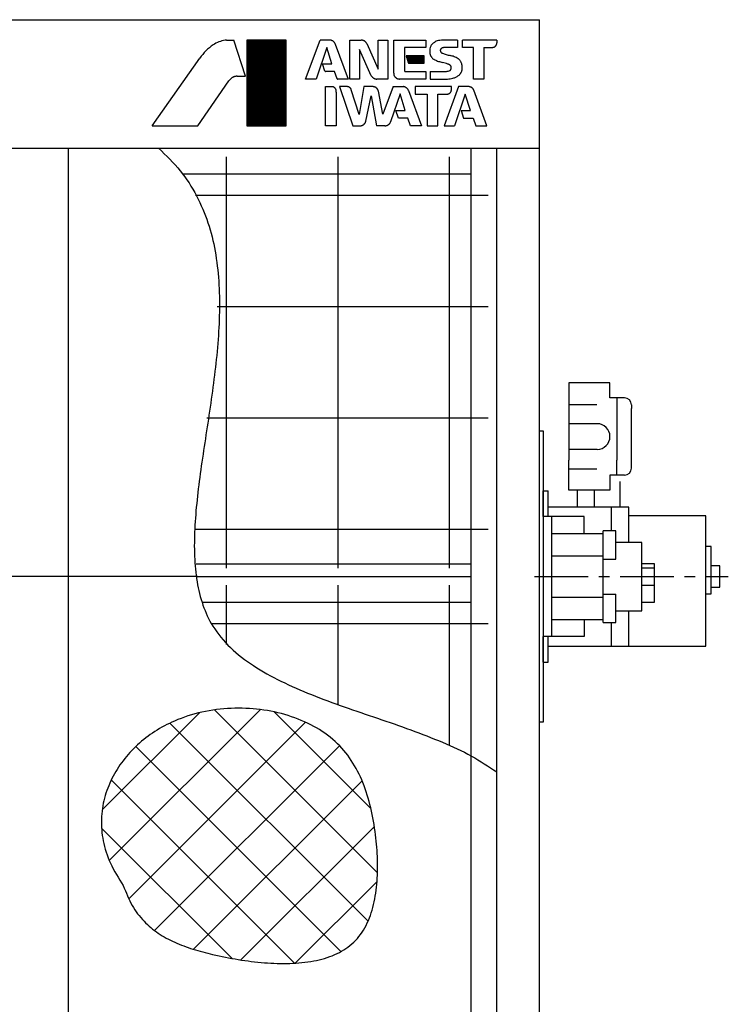
# Model space of a CAD drawing. Units: millimetres. Extents: x -18244 to -12986, y 215535 to 220355.
# Drawn here: x -16124 to -15297, y 216614 to 217764 of the extents above; entities that cross this region are included whole.
import ezdxf

# ---------------------------------------------------------------- set-up
doc = ezdxf.new("R2010")
doc.units = ezdxf.units.MM
doc.header["$LTSCALE"] = 50
doc.linetypes.add('DOT_CENTER', pattern=[2, 1.25, -0.25, 0.25, -0.25])
doc.layers.get('0').update_dxf_attribs({"lineweight": 9, "plot": 0})
doc.layers.add('1', color=7, linetype='Continuous')
pattern_1 = [(45, (-16478.18143, 242271.98246), (-0.2828427125, 0.2828427125), []), (135, (-16478.18143, 242271.98246), (-0.2828427125, -0.2828427125), [])]

msp = doc.modelspace()

# ---------------------------------------------------------------- hatches: boundary and pattern name
at = {"linetype": 'Continuous'}
h = msp.add_hatch(dxfattribs=at)
h.set_pattern_fill('USER', color=4, scale=0.4, angle=45, pattern_type=0)
h.set_pattern_definition(pattern_1)
edge = h.paths.add_edge_path()
edge.add_line((-15813, 217639.7), (-15813, 217739.7))
edge.add_line((-15858.9, 217639.7), (-15813, 217639.7))
edge.add_line((-15858.9, 217739.7), (-15858.9, 217639.7))
edge.add_line((-15813, 217739.7), (-15858.9, 217739.7))
h = msp.add_hatch(dxfattribs=at)
h.set_pattern_fill('USER', color=4, scale=0.4, angle=45, pattern_type=0)
h.set_pattern_definition(pattern_1)
edge = h.paths.add_edge_path()
edge.add_line((-15651.9, 217712.8), (-15651.9, 217721.5))
edge.add_line((-15670.4, 217712.8), (-15651.9, 217712.8))
edge.add_line((-15673.2, 217721.5), (-15670.4, 217712.8))
edge.add_line((-15651.9, 217721.5), (-15673.2, 217721.5))
at = {"layer": '1'}
h = msp.add_hatch(dxfattribs=at)
h.set_pattern_fill('ANSI37', color=3, scale=15)
h.set_pattern_definition([(45, (219255.423, -788363.47), (-33.6759605, 33.6759605), []), (135, (219255.423, -788363.47), (-33.6759605, -33.6759605), [])])
edge = h.paths.add_edge_path()
edge.add_spline(control_points=[(-16002.9, 216752.9), (-16008.3, 216761.4), (-16018.7, 216777.7), (-16027.2, 216804.4), (-16029.4, 216830.3), (-16025.7, 216855.1), (-16016.9, 216878.2), (-16003.7, 216899.2), (-15986.7, 216917.7), (-15966.4, 216933.3), (-15941.3, 216946.8), (-15911.3, 216956.3), (-15877.3, 216960.7), (-15843.3, 216959.3), (-15810.6, 216952.3), (-15780.7, 216940), (-15755.3, 216922.4), (-15736.1, 216899.5), (-15722.5, 216872.9), (-15713.6, 216843.4), (-15708.5, 216813.2), (-15706, 216783.2), (-15706.6, 216754.7), (-15710.9, 216727.7), (-15720, 216703.4), (-15735.2, 216683.7), (-15756.5, 216671), (-15781.4, 216664), (-15809.2, 216661.4), (-15838.7, 216662.4), (-15868.9, 216666.2), (-15896.6, 216671.8), (-15921.5, 216678.3), (-15942.9, 216686.1), (-15962.5, 216696.7), (-15979.6, 216711), (-15994, 216729.9), (-15999.8, 216744.9), (-16002.9, 216752.9)], knot_values=[0, 0, 0, 0, 30.321398, 57.675635, 83.177044, 107.769452, 132.145343, 156.729695, 181.722107, 207.166753, 233.026242, 266.857124, 301.099858, 335.256868, 368.704447, 400.893229, 431.583631, 460.411052, 489.7127, 520.357779, 552.581263, 581.664981, 610.459303, 637.88412, 663.397003, 687.482932, 710.985291, 736.57206, 764.525423, 794.325551, 825.039469, 855.520613, 879.269019, 901.985178, 923.89572, 945.669397, 968.495673, 993.968196, 993.968196, 993.968196, 993.968196], degree=3, periodic=0)

# ---------------------------------------------------------------- linework, layer by layer
at = {"layer": '1', "color": 7, "linetype": 'Continuous'}
for p, q in [((-18117.4, 217763.5), (-15517.4, 217763.5)), ((-15517.4, 217613.5), (-15517.4, 217763.5)), ((-18117.4, 217613.5), (-15517.4, 217613.5)), ((-18117.4, 217613.5), (-15517.4, 217613.5)), ((-16067.4, 217613.5), (-16067.4, 215865.2)), ((-15597.4, 215955.1), (-15597.4, 217613.5)), ((-15567.4, 215613.5), (-15567.4, 217613.5)), ((-15517.4, 215613.5), (-15517.4, 217613.5)), ((-15882.4, 217123.5), (-15882.4, 217603.5)), ((-15752.4, 217123.5), (-15752.4, 217603.5)), ((-15622.4, 217123.5), (-15622.4, 217603.5)), ((-15934.2, 217583.5), (-15597.4, 217583.5)), ((-15597.4, 216159.2), (-15597.4, 217583.5)), ((-15577.4, 217558.5), (-15918.9, 217558.5)), ((-15577.4, 217428.5), (-15893.6, 217428.5)), ((-15577.4, 217298.5), (-15905.4, 217298.5)), ((-15577.4, 217168.5), (-15918.9, 217168.5)), ((-15918.1, 217128.5), (-15597.4, 217128.5)), ((-15916.4, 217113.5), (-16537.4, 217113.5)), ((-15916.4, 217113.5), (-15597.4, 217113.5)), ((-15882.4, 217034.2), (-15882.4, 217103.5)), ((-15752.4, 216964.3), (-15752.4, 217103.5)), ((-15622.4, 216917.1), (-15622.4, 217103.5)), ((-15909.7, 217083.5), (-15597.4, 217083.5)), ((-15577.4, 217058.5), (-15899.3, 217058.5))]:
    msp.add_line(p, q, dxfattribs=at)
at = {"layer": '1', "color": 4, "linetype": 'Continuous'}
for p, q in [((-15882.7, 217739.7), (-15873.9, 217739.7)), ((-15860.4, 217697.5), (-15873.9, 217739.7)), ((-15858.9, 217739.7), (-15858.9, 217639.7)), ((-15813, 217739.7), (-15858.9, 217739.7)), ((-15813, 217639.7), (-15813, 217739.7)), ((-15790.3, 217694.3), (-15773.5, 217739.7)), ((-15762.4, 217739.7), (-15773.5, 217739.7)), ((-15738.8, 217739.7), (-15725.4, 217739.7)), ((-15738.8, 217694.3), (-15738.8, 217739.7)), ((-15705.6, 217739.7), (-15694.4, 217739.7)), ((-15705.6, 217705.9), (-15705.6, 217739.7)), ((-15694.4, 217739.7), (-15694.4, 217694.3)), ((-15687.6, 217739.7), (-15650.2, 217739.7)), ((-15687.6, 217701.1), (-15687.6, 217739.7)), ((-15650.2, 217739.7), (-15650.2, 217731.1)), ((-15613.3, 217739.7), (-15628.5, 217739.7)), ((-15613.3, 217739.7), (-15613.3, 217731)), ((-15567.4, 217739.7), (-15607.3, 217739.7)), ((-15607.3, 217731.2), (-15607.3, 217739.7)), ((-15567.4, 217739.7), (-15567.4, 217736.5)), ((-15765.7, 217731.2), (-15778.2, 217694.3)), ((-15759.7, 217711.9), (-15765.7, 217731.2)), ((-15756, 217735.5), (-15755.8, 217735.1)), ((-15755.8, 217735.1), (-15740.6, 217694.3)), ((-15727.5, 217728.8), (-15727.5, 217694.3)), ((-15713.7, 217698.2), (-15727.5, 217728.8)), ((-15719.1, 217735.6), (-15705.6, 217705.9)), ((-15675, 217731.1), (-15675, 217703.9)), ((-15650.2, 217731.1), (-15675, 217731.1)), ((-15613.3, 217731), (-15628.5, 217731)), ((-15594.7, 217731.2), (-15607.3, 217731.2)), ((-15594.7, 217694.3), (-15594.7, 217731.2)), ((-15582.3, 217731.1), (-15572.8, 217731.1)), ((-15582.3, 217731.1), (-15582.3, 217694.3)), ((-15969.4, 217639.7), (-15913.8, 217718.7)), ((-15673.2, 217721.5), (-15670.4, 217712.8)), ((-15651.9, 217721.5), (-15673.2, 217721.5)), ((-15651.9, 217712.8), (-15651.9, 217721.5)), ((-15770.6, 217711.9), (-15759.7, 217711.9)), ((-15767.9, 217703.6), (-15770.6, 217711.9)), ((-15756.6, 217703.2), (-15767.3, 217703.2)), ((-15753.6, 217694.5), (-15756.6, 217703.2)), ((-15674.3, 217703.2), (-15650.3, 217703.2)), ((-15670.4, 217712.8), (-15651.9, 217712.8)), ((-15650.3, 217703.2), (-15650.3, 217694.3)), ((-15645, 217703.2), (-15626.2, 217703.2)), ((-15645, 217703.2), (-15645, 217694.3)), ((-15916, 217639.7), (-15879.7, 217692.2)), ((-15870.2, 217697.5), (-15860.4, 217697.5)), ((-15778.2, 217694.3), (-15790.3, 217694.3)), ((-15740.6, 217694.3), (-15753.2, 217694.3)), ((-15727.5, 217694.3), (-15738.8, 217694.3)), ((-15694.4, 217694.3), (-15707.4, 217694.3)), ((-15650.3, 217694.3), (-15680.7, 217694.3)), ((-15645, 217694.3), (-15624.9, 217694.3)), ((-15582.3, 217694.3), (-15594.7, 217694.3)), ((-15767.2, 217685.4), (-15759.4, 217685.4)), ((-15767.2, 217639.7), (-15767.2, 217685.4)), ((-15750.7, 217685.4), (-15735.2, 217639.7)), ((-15741.9, 217685.4), (-15750.7, 217685.4)), ((-15728, 217653), (-15737.1, 217681.8)), ((-15722.3, 217685.4), (-15728, 217653)), ((-15711.6, 217685.4), (-15722.3, 217685.4)), ((-15700.2, 217653.1), (-15705.5, 217680.1)), ((-15688.3, 217685.4), (-15700.2, 217653.1)), ((-15688.3, 217685.4), (-15676.3, 217685.4)), ((-15670.4, 217681), (-15655.1, 217639.7)), ((-15662.7, 217685.4), (-15662.7, 217676.6)), ((-15620.3, 217685.4), (-15662.7, 217685.4)), ((-15611.9, 217685.4), (-15628.9, 217639.7)), ((-15620.3, 217682), (-15620.3, 217685.4)), ((-15600.1, 217685.4), (-15611.9, 217685.4)), ((-15578.8, 217639.7), (-15594.2, 217681.2)), ((-15754.6, 217679.1), (-15754.6, 217639.7)), ((-15720.1, 217645.3), (-15714, 217674.6)), ((-15714, 217674.6), (-15707.6, 217639.7)), ((-15680.2, 217677.1), (-15691.3, 217644.4)), ((-15674.2, 217657.6), (-15680.2, 217677.1)), ((-15662.7, 217676.6), (-15648.6, 217676.6)), ((-15648.6, 217676.6), (-15648.6, 217639.7)), ((-15636.2, 217676.6), (-15625.7, 217676.6)), ((-15636.2, 217639.7), (-15636.2, 217676.6)), ((-15604.1, 217676.6), (-15616.6, 217639.7)), ((-15598.1, 217657.6), (-15604.1, 217676.6)), ((-15685, 217657.6), (-15674.2, 217657.6)), ((-15682.1, 217648.7), (-15685, 217657.6)), ((-15609, 217657.6), (-15598.1, 217657.6)), ((-15609, 217657.6), (-15606.1, 217648.6)), ((-15671.1, 217648.7), (-15682.1, 217648.7)), ((-15668.1, 217639.7), (-15671.1, 217648.7)), ((-15606.1, 217648.6), (-15595, 217648.6)), ((-15595, 217648.6), (-15592, 217639.7)), ((-15969.4, 217639.7), (-15916, 217639.7)), ((-15858.9, 217639.7), (-15813, 217639.7)), ((-15754.6, 217639.7), (-15767.2, 217639.7)), ((-15735.2, 217639.7), (-15726.9, 217639.7)), ((-15697.9, 217639.7), (-15707.6, 217639.7)), ((-15655.1, 217639.7), (-15668.1, 217639.7)), ((-15648.6, 217639.7), (-15636.2, 217639.7)), ((-15628.9, 217639.7), (-15616.6, 217639.7)), ((-15592, 217639.7), (-15578.8, 217639.7)), ((-15517.4, 217283.5), (-15513.4, 217283.5)), ((-15513.4, 217283.5), (-15513.4, 216943.5)), ((-15423.4, 217194.5), (-15423.4, 217224.5)), ((-15513.4, 217213.5), (-15507.4, 217213.5)), ((-15513.4, 217183.5), (-15513.4, 217213.5)), ((-15507.4, 217183.5), (-15507.4, 217213.5)), ((-15413.4, 217194.5), (-15507.4, 217194.5)), ((-15433.4, 217167), (-15433.4, 217194.5)), ((-15413.4, 217153.5), (-15413.4, 217194.5)), ((-15465.4, 217183.5), (-15513.4, 217183.5)), ((-15513.4, 217183.5), (-15513.4, 217043.5)), ((-15503.4, 217183.5), (-15503.4, 217043.5)), ((-15465.4, 217163.5), (-15465.4, 217183.5)), ((-15323.4, 217184.5), (-15413.4, 217184.5)), ((-15323.4, 217032.5), (-15323.4, 217184.5)), ((-15443.4, 217163.5), (-15503.4, 217163.5)), ((-15443.4, 217060), (-15443.4, 217167)), ((-15428.4, 217167), (-15443.4, 217167)), ((-15428.4, 217133.9), (-15428.4, 217167)), ((-15398.4, 217153.5), (-15428.4, 217153.5)), ((-15398.4, 217073.5), (-15398.4, 217153.5)), ((-15317.4, 217148.5), (-15323.4, 217148.5)), ((-15317.4, 217093.5), (-15317.4, 217148.5)), ((-15443.4, 217137.5), (-15503.4, 217137.5)), ((-15443.4, 217133.9), (-15428.4, 217133.9)), ((-15383.4, 217128.5), (-15398.4, 217128.5)), ((-15383.4, 217083.5), (-15383.4, 217128.5)), ((-15383.4, 217123.5), (-15398.4, 217123.5)), ((-15307.4, 217126), (-15317.4, 217126)), ((-15307.4, 217101), (-15307.4, 217126)), ((-15398.4, 217103.5), (-15383.4, 217103.5)), ((-15323.4, 217093.5), (-15317.4, 217093.5)), ((-15317.4, 217101), (-15307.4, 217101)), ((-15503.4, 217089.5), (-15443.4, 217089.5)), ((-15443.4, 217093.2), (-15428.4, 217093.2)), ((-15428.4, 217060), (-15428.4, 217093.2)), ((-15398.4, 217083.5), (-15383.4, 217083.5)), ((-15428.4, 217073.5), (-15398.4, 217073.5)), ((-15413.4, 217032.5), (-15413.4, 217073.5)), ((-15503.4, 217063.5), (-15443.4, 217063.5)), ((-15465.4, 217063.5), (-15465.4, 217043.5)), ((-15443.4, 217060), (-15428.4, 217060)), ((-15433.4, 217032.5), (-15433.4, 217060)), ((-15465.4, 217043.5), (-15513.4, 217043.5)), ((-15513.4, 217013.5), (-15513.4, 217043.5)), ((-15507.4, 217013.5), (-15507.4, 217043.5)), ((-15507.4, 217032.5), (-15323.4, 217032.5)), ((-15513.4, 217013.5), (-15507.4, 217013.5)), ((-15513.4, 216943.5), (-15517.4, 216943.5))]:
    msp.add_line(p, q, dxfattribs=at)
at = {"layer": '1', "color": 2, "linetype": 'Continuous'}
for p, q in [((-15483.4, 217339.5), (-15483.4, 217309.8)), ((-15435.4, 217339.5), (-15483.4, 217339.5)), ((-15435.4, 217322), (-15435.4, 217339.5)), ((-15483.4, 217314.5), (-15450.7, 217314.5)), ((-15418.4, 217322), (-15435.4, 217322)), ((-15427.4, 217322), (-15427.4, 217309.8)), ((-15410.4, 217314), (-15410.4, 217309.8)), ((-15483.4, 217309.8), (-15483.4, 217249.3)), ((-15427.4, 217309.8), (-15427.4, 217249.3)), ((-15410.4, 217249.3), (-15410.4, 217309.8)), ((-15450.4, 217292), (-15483.4, 217292)), ((-15450.4, 217262), (-15483.4, 217262)), ((-15483.4, 217214.5), (-15483.4, 217249.3)), ((-15427.4, 217232), (-15427.4, 217249.3)), ((-15410.4, 217240), (-15410.4, 217249.3)), ((-15483.4, 217239.5), (-15450.7, 217239.5)), ((-15418.4, 217232), (-15435.4, 217232)), ((-15435.4, 217232), (-15435.4, 217214.5)), ((-15435.4, 217214.5), (-15483.4, 217214.5)), ((-15473.4, 217194.5), (-15473.4, 217214.5)), ((-15453.4, 217194.5), (-15453.4, 217214.5))]:
    msp.add_line(p, q, dxfattribs=at)
at = {"layer": '1', "color": 6, "linetype": 'DOT_CENTER'}
for q in [(-15373.4, 217113.5), (-15297.4, 217113.5)]:
    msp.add_line((-15523.4, 217113.5), q, dxfattribs=at)
at = {"layer": '1', "color": 2, "linetype": 'Continuous'}
for centre, radius, start, end in [((-15418.4, 217314), 8, 0, 90), ((-15450.4, 217277), 15, 270, 90), ((-15418.4, 217240), 8, 270, 0)]:
    msp.add_arc(centre, radius, start, end, dxfattribs=at)
at = {"layer": '1', "color": 4, "linetype": 'Continuous'}
for points, knots in [([(-15884.3, 217739.6), (-15886.7, 217739), (-15891.6, 217737.9), (-15896, 217735.4), (-15898.1, 217734.2)], [0, 0, 0, 0, 7.477991, 14.966899, 14.966899, 14.966899, 14.966899]), ([(-15882.7, 217739.7), (-15883, 217739.7), (-15883.5, 217739.7), (-15884, 217739.6), (-15884.3, 217739.6)], [0, 0, 0, 0, 0.767851, 1.534866, 1.534866, 1.534866, 1.534866]), ([(-15756, 217735.5), (-15756.1, 217735.8), (-15756.4, 217736.5), (-15757, 217737.2), (-15757.6, 217737.9), (-15758.2, 217738.4), (-15758.6, 217738.7), (-15759.1, 217738.9), (-15759.8, 217739.2), (-15760.6, 217739.5), (-15761.5, 217739.7), (-15762.1, 217739.7), (-15762.4, 217739.7)], [0, 0, 0, 0, 1.121356, 1.999709, 2.961348, 3.8423, 4.188932, 4.5408, 5.459048, 6.468238, 7.251772, 8.133278, 8.133278, 8.133278, 8.133278]), ([(-15719.1, 217735.6), (-15719.3, 217735.9), (-15719.5, 217736.5), (-15720.1, 217737.3), (-15720.7, 217737.9), (-15721.2, 217738.3), (-15721.6, 217738.6), (-15722.1, 217738.9), (-15722.7, 217739.1), (-15723.5, 217739.4), (-15724.4, 217739.7), (-15725.1, 217739.7), (-15725.4, 217739.7)], [0, 0, 0, 0, 1.063934, 1.897192, 2.809781, 3.645733, 3.973235, 4.300686, 5.137266, 6.050704, 6.886144, 7.953103, 7.953103, 7.953103, 7.953103]), ([(-15640.2, 217737.1), (-15640.7, 217736.8), (-15641.5, 217736.4), (-15642.5, 217735.5), (-15643.2, 217734.6), (-15643.9, 217733.7), (-15644.6, 217732.5), (-15644.8, 217731.6), (-15645, 217731.1)], [0, 0, 0, 0, 1.567886, 2.728387, 3.923992, 5.119458, 6.27795, 7.842955, 7.842955, 7.842955, 7.842955]), ([(-15635.4, 217739.2), (-15636.3, 217738.9), (-15638, 217738.5), (-15639.5, 217737.5), (-15640.2, 217737.1)], [0, 0, 0, 0, 2.617368, 5.257014, 5.257014, 5.257014, 5.257014]), ([(-15628.5, 217739.7), (-15629.6, 217739.7), (-15632, 217739.7), (-15634.3, 217739.3), (-15635.4, 217739.2)], [0, 0, 0, 0, 3.501311, 7.002423, 7.002423, 7.002423, 7.002423]), ([(-15898.1, 217734.2), (-15901.1, 217732), (-15907, 217727.5), (-15911.5, 217721.7), (-15913.8, 217718.7)], [0, 0, 0, 0, 10.981759, 22.122773, 22.122773, 22.122773, 22.122773]), ([(-15645, 217731.1), (-15645.2, 217730.1), (-15645.6, 217728.2), (-15645.5, 217726.1), (-15645.5, 217725.1)], [0, 0, 0, 0, 3.022794, 6.045345, 6.045345, 6.045345, 6.045345]), ([(-15631.9, 217730.1), (-15632, 217730), (-15632.2, 217729.9), (-15632.5, 217729.6), (-15632.7, 217729.3), (-15632.9, 217729.1), (-15633, 217728.9), (-15633.1, 217728.7), (-15633.2, 217728.4), (-15633.2, 217728.1), (-15633.3, 217727.8), (-15633.3, 217727.6), (-15633.2, 217727.3), (-15633.2, 217727), (-15633.1, 217726.6), (-15633, 217726.3), (-15632.9, 217726.2)], [0, 0, 0, 0, 0.451203, 0.804488, 1.190618, 1.544243, 1.684218, 1.833587, 2.243538, 2.653466, 2.80274, 2.942642, 3.295933, 3.68167, 4.034432, 4.484974, 4.484974, 4.484974, 4.484974]), ([(-15632.9, 217726.2), (-15632.8, 217726), (-15632.6, 217725.7), (-15632.3, 217725.4), (-15632, 217725.1), (-15631.7, 217724.8), (-15631.3, 217724.5), (-15631, 217724.4), (-15630.8, 217724.3)], [0, 0, 0, 0, 0.57856, 1.00671, 1.449022, 1.891386, 2.320326, 2.900028, 2.900028, 2.900028, 2.900028]), ([(-15628.5, 217731), (-15628.7, 217731), (-15629.1, 217731), (-15629.6, 217730.9), (-15630.1, 217730.8), (-15630.7, 217730.7), (-15631.2, 217730.5), (-15631.6, 217730.2), (-15631.9, 217730.1)], [0, 0, 0, 0, 0.674572, 1.088628, 1.638994, 2.225681, 2.786405, 3.532292, 3.532292, 3.532292, 3.532292]), ([(-15572.8, 217731.1), (-15572.5, 217731.1), (-15572, 217731.2), (-15571.3, 217731.4), (-15570.6, 217731.6), (-15570.1, 217731.8), (-15569.8, 217732), (-15569.5, 217732.3), (-15569, 217732.7), (-15568.6, 217733.1), (-15568.3, 217733.5), (-15568.1, 217733.8), (-15567.9, 217734.3), (-15567.6, 217735), (-15567.4, 217735.7), (-15567.4, 217736.2), (-15567.4, 217736.5)], [0, 0, 0, 0, 0.845102, 1.506914, 2.230648, 2.893489, 3.155852, 3.435818, 4.204056, 4.972204, 5.251806, 5.513887, 6.175426, 6.897635, 7.557595, 8.400469, 8.400469, 8.400469, 8.400469]), ([(-15645.5, 217725.1), (-15645.4, 217724.6), (-15645.4, 217723.8), (-15645, 217722.6), (-15644.5, 217721.5), (-15644.1, 217720.6), (-15643.7, 217720), (-15643.3, 217719.5), (-15642.7, 217718.8), (-15641.8, 217718), (-15640.8, 217717.2), (-15640, 217716.9), (-15639.6, 217716.7)], [0, 0, 0, 0, 1.45051, 2.586276, 3.829895, 4.968957, 5.414527, 5.860039, 6.999804, 8.244377, 9.382381, 10.835898, 10.835898, 10.835898, 10.835898]), ([(-15639.6, 217716.7), (-15638.2, 217716), (-15635.4, 217714.8), (-15632.4, 217714), (-15630.9, 217713.6)], [0, 0, 0, 0, 4.51745, 9.258127, 9.258127, 9.258127, 9.258127]), ([(-15630.8, 217724.3), (-15629.3, 217723.8), (-15626.3, 217722.8), (-15623.3, 217722.1), (-15621.7, 217721.7)], [0, 0, 0, 0, 4.645782, 9.435029, 9.435029, 9.435029, 9.435029]), ([(-15612.4, 217718), (-15613.9, 217718.9), (-15616.8, 217720.6), (-15620.1, 217721.4), (-15621.7, 217721.7)], [0, 0, 0, 0, 5.034116, 10.070233, 10.070233, 10.070233, 10.070233]), ([(-15607.9, 217710.2), (-15608, 217710.8), (-15608.1, 217711.9), (-15608.7, 217713.3), (-15609.4, 217714.5), (-15610.1, 217715.7), (-15611.1, 217717), (-15611.9, 217717.6), (-15612.4, 217718)], [0, 0, 0, 0, 1.854535, 3.226941, 4.643967, 6.061148, 7.435856, 9.293711, 9.293711, 9.293711, 9.293711]), ([(-15767.9, 217703.6), (-15767.9, 217703.6), (-15767.9, 217703.5), (-15767.9, 217703.5), (-15767.8, 217703.4), (-15767.8, 217703.4), (-15767.8, 217703.4), (-15767.7, 217703.3), (-15767.7, 217703.3), (-15767.7, 217703.3), (-15767.6, 217703.2), (-15767.6, 217703.2), (-15767.5, 217703.2), (-15767.5, 217703.2), (-15767.4, 217703.2), (-15767.4, 217703.2), (-15767.3, 217703.2)], [0, 0, 0, 0, 0.0758938, 0.1353173, 0.2004249, 0.2600571, 0.2836107, 0.3087409, 0.3779792, 0.4472239, 0.4723804, 0.4959535, 0.5556788, 0.6208964, 0.6804784, 0.7565775, 0.7565775, 0.7565775, 0.7565775]), ([(-15675, 217703.9), (-15675, 217703.9), (-15675, 217703.8), (-15675, 217703.7), (-15675, 217703.6), (-15675, 217703.6), (-15674.9, 217703.5), (-15674.9, 217703.5), (-15674.8, 217703.4), (-15674.8, 217703.3), (-15674.7, 217703.3), (-15674.7, 217703.3), (-15674.6, 217703.2), (-15674.5, 217703.2), (-15674.4, 217703.2), (-15674.3, 217703.2), (-15674.3, 217703.2)], [0, 0, 0, 0, 0.11936, 0.212832, 0.315137, 0.408849, 0.445992, 0.485616, 0.594374, 0.702817, 0.742152, 0.779187, 0.878163, 0.985851, 1.078669, 1.197729, 1.197729, 1.197729, 1.197729]), ([(-15624.3, 217711.8), (-15625.4, 217712.2), (-15627.5, 217712.9), (-15629.8, 217713.3), (-15630.9, 217713.6)], [0, 0, 0, 0, 3.400349, 6.821504, 6.821504, 6.821504, 6.821504]), ([(-15626.2, 217703.2), (-15625.5, 217703.2), (-15624, 217703.4), (-15622.6, 217704), (-15621.9, 217704.4)], [0, 0, 0, 0, 2.240383, 4.497067, 4.497067, 4.497067, 4.497067]), ([(-15621.2, 217709.8), (-15621.3, 217710), (-15621.6, 217710.3), (-15622.1, 217710.7), (-15622.6, 217711), (-15623.1, 217711.3), (-15623.7, 217711.6), (-15624.1, 217711.8), (-15624.3, 217711.8)], [0, 0, 0, 0, 0.715688, 1.244162, 1.858954, 2.475132, 3.006416, 3.723739, 3.723739, 3.723739, 3.723739]), ([(-15621.9, 217704.4), (-15621.8, 217704.5), (-15621.5, 217704.7), (-15621.1, 217705.1), (-15620.9, 217705.6), (-15620.7, 217705.9), (-15620.6, 217706.2), (-15620.5, 217706.5), (-15620.4, 217706.9), (-15620.4, 217707.4), (-15620.4, 217707.7), (-15620.4, 217708), (-15620.5, 217708.4), (-15620.6, 217708.9), (-15620.8, 217709.4), (-15621.1, 217709.7), (-15621.2, 217709.8)], [0, 0, 0, 0, 0.619104, 1.103869, 1.633605, 2.118764, 2.310959, 2.516044, 3.07856, 3.641058, 3.846073, 4.038214, 4.523125, 5.052572, 5.536959, 6.155588, 6.155588, 6.155588, 6.155588]), ([(-15611.9, 217698.4), (-15611.5, 217698.7), (-15611, 217699.1), (-15610.3, 217699.9), (-15609.7, 217700.7), (-15609.2, 217701.5), (-15608.7, 217702.4), (-15608.4, 217703), (-15608.3, 217703.4)], [0, 0, 0, 0, 1.244705, 2.165158, 3.116024, 4.066816, 4.9861, 6.229096, 6.229096, 6.229096, 6.229096]), ([(-15608.3, 217703.4), (-15608.2, 217703.9), (-15607.9, 217704.6), (-15607.8, 217705.7), (-15607.7, 217706.8), (-15607.6, 217707.8), (-15607.7, 217708.9), (-15607.8, 217709.7), (-15607.9, 217710.2)], [0, 0, 0, 0, 1.3642, 2.372884, 3.415799, 4.458705, 5.467253, 6.831254, 6.831254, 6.831254, 6.831254]), ([(-15875.8, 217695.9), (-15876.6, 217695.4), (-15878, 217694.3), (-15879.1, 217692.9), (-15879.7, 217692.2)], [0, 0, 0, 0, 2.686513, 5.371542, 5.371542, 5.371542, 5.371542]), ([(-15870.2, 217697.5), (-15870.6, 217697.5), (-15871.3, 217697.5), (-15872.2, 217697.3), (-15873.1, 217697.1), (-15874, 217696.8), (-15874.9, 217696.5), (-15875.5, 217696.1), (-15875.8, 217695.9)], [0, 0, 0, 0, 1.188444, 2.067397, 2.975799, 3.884162, 4.762505, 5.950056, 5.950056, 5.950056, 5.950056]), ([(-15753.6, 217694.5), (-15753.6, 217694.5), (-15753.5, 217694.4), (-15753.5, 217694.4), (-15753.5, 217694.4), (-15753.4, 217694.3), (-15753.4, 217694.3), (-15753.4, 217694.3), (-15753.4, 217694.3), (-15753.3, 217694.3), (-15753.3, 217694.3), (-15753.2, 217694.3), (-15753.2, 217694.3)], [0, 0, 0, 0, 0.0589202, 0.1050732, 0.1556021, 0.2018917, 0.2200629, 0.2382315, 0.2845576, 0.3351357, 0.3813975, 0.4404614, 0.4404614, 0.4404614, 0.4404614]), ([(-15713.7, 217698.2), (-15713.5, 217697.9), (-15713.2, 217697.4), (-15712.6, 217696.6), (-15712, 217696), (-15711.5, 217695.6), (-15711.1, 217695.3), (-15710.7, 217695.1), (-15710.1, 217694.8), (-15709.2, 217694.5), (-15708.3, 217694.3), (-15707.7, 217694.3), (-15707.4, 217694.3)], [0, 0, 0, 0, 1.055365, 1.881915, 2.787164, 3.616393, 3.941255, 4.266069, 5.095918, 6.002006, 6.830476, 7.888404, 7.888404, 7.888404, 7.888404]), ([(-15687.6, 217701.1), (-15687.6, 217700.7), (-15687.6, 217700.1), (-15687.4, 217699.1), (-15687.1, 217698.3), (-15686.8, 217697.7), (-15686.5, 217697.2), (-15686.1, 217696.8), (-15685.6, 217696.2), (-15685, 217695.7), (-15684.6, 217695.4), (-15684.1, 217695.1), (-15683.5, 217694.8), (-15682.7, 217694.5), (-15681.7, 217694.3), (-15681.1, 217694.3), (-15680.7, 217694.3)], [0, 0, 0, 0, 1.08364, 1.932447, 2.861964, 3.71341, 4.050879, 4.4109, 5.399549, 6.388317, 6.748816, 7.086654, 7.93979, 8.871284, 9.723149, 10.810892, 10.810892, 10.810892, 10.810892]), ([(-15624.9, 217694.3), (-15623.8, 217694.4), (-15621.7, 217694.5), (-15619.5, 217695), (-15618.5, 217695.3)], [0, 0, 0, 0, 3.234433, 6.468599, 6.468599, 6.468599, 6.468599]), ([(-15618.5, 217695.3), (-15617.3, 217695.6), (-15614.9, 217696.3), (-15612.9, 217697.7), (-15611.9, 217698.4)], [0, 0, 0, 0, 3.69483, 7.387925, 7.387925, 7.387925, 7.387925]), ([(-15754.6, 217679.1), (-15754.6, 217679.4), (-15754.5, 217679.9), (-15754.6, 217680.7), (-15754.7, 217681.4), (-15754.9, 217681.9), (-15755.1, 217682.3), (-15755.3, 217682.7), (-15755.7, 217683.2), (-15756.1, 217683.7), (-15756.4, 217684.1), (-15756.7, 217684.3), (-15757.2, 217684.6), (-15757.8, 217685), (-15758.5, 217685.3), (-15759.1, 217685.4), (-15759.4, 217685.4)], [0, 0, 0, 0, 0.881854, 1.572413, 2.328021, 3.020144, 3.294439, 3.587072, 4.390633, 5.194287, 5.487295, 5.761878, 6.455325, 7.212482, 7.905084, 8.789514, 8.789514, 8.789514, 8.789514]), ([(-15737.1, 217681.8), (-15737.2, 217682.1), (-15737.3, 217682.6), (-15737.8, 217683.2), (-15738.2, 217683.8), (-15738.6, 217684.2), (-15738.9, 217684.4), (-15739.2, 217684.7), (-15739.7, 217684.9), (-15740.4, 217685.2), (-15741.1, 217685.4), (-15741.6, 217685.4), (-15741.9, 217685.4)], [0, 0, 0, 0, 0.859078, 1.532023, 2.268587, 2.943376, 3.208508, 3.473598, 4.148998, 4.886383, 5.561114, 6.422542, 6.422542, 6.422542, 6.422542]), ([(-15705.5, 217680.1), (-15705.5, 217680.4), (-15705.7, 217680.9), (-15706, 217681.6), (-15706.3, 217682.2), (-15706.6, 217682.7), (-15706.8, 217683), (-15707.1, 217683.3), (-15707.6, 217683.7), (-15708.1, 217684.1), (-15708.4, 217684.4), (-15708.8, 217684.6), (-15709.3, 217684.8), (-15710, 217685), (-15710.7, 217685.3), (-15711.3, 217685.4), (-15711.6, 217685.4)], [0, 0, 0, 0, 0.871932, 1.558489, 2.313531, 2.991457, 3.227788, 3.478615, 4.263596, 5.067974, 5.358957, 5.628392, 6.306841, 7.059133, 7.792252, 8.678507, 8.678507, 8.678507, 8.678507]), ([(-15670.4, 217681), (-15670.5, 217681.3), (-15670.7, 217681.9), (-15671.3, 217682.6), (-15671.8, 217683.3), (-15672.3, 217683.7), (-15672.7, 217684), (-15673.1, 217684.3), (-15673.7, 217684.7), (-15674.5, 217685.1), (-15675.4, 217685.4), (-15676, 217685.4), (-15676.3, 217685.4)], [0, 0, 0, 0, 1.027851, 1.832936, 2.713583, 3.515412, 3.827122, 4.141284, 5.024443, 5.983473, 6.776414, 7.797225, 7.797225, 7.797225, 7.797225]), ([(-15625.7, 217676.6), (-15625.4, 217676.6), (-15624.9, 217676.6), (-15624.1, 217676.8), (-15623.4, 217677.1), (-15622.9, 217677.3), (-15622.6, 217677.5), (-15622.2, 217677.8), (-15621.8, 217678.2), (-15621.4, 217678.6), (-15621.1, 217679), (-15620.9, 217679.3), (-15620.7, 217679.8), (-15620.5, 217680.5), (-15620.3, 217681.2), (-15620.3, 217681.7), (-15620.3, 217682)], [0, 0, 0, 0, 0.896078, 1.639457, 2.373378, 3.032781, 3.297069, 3.581294, 4.361653, 5.143153, 5.428501, 5.694831, 6.344245, 7.055307, 7.728885, 8.587145, 8.587145, 8.587145, 8.587145]), ([(-15594.2, 217681.2), (-15594.3, 217681.6), (-15594.6, 217682.1), (-15595.1, 217682.9), (-15595.6, 217683.5), (-15596.1, 217684), (-15596.5, 217684.3), (-15596.9, 217684.5), (-15597.5, 217684.8), (-15598.3, 217685.1), (-15599.2, 217685.4), (-15599.8, 217685.4), (-15600.1, 217685.4)], [0, 0, 0, 0, 1.026405, 1.830355, 2.71056, 3.516901, 3.833289, 4.149554, 4.956272, 5.83794, 6.647505, 7.679087, 7.679087, 7.679087, 7.679087]), ([(-15726.9, 217639.7), (-15726.6, 217639.7), (-15726, 217639.7), (-15725.2, 217639.9), (-15724.4, 217640.1), (-15723.9, 217640.4), (-15723.5, 217640.6), (-15723, 217640.8), (-15722.5, 217641.3), (-15722, 217641.7), (-15721.6, 217642.1), (-15721.3, 217642.4), (-15721, 217643), (-15720.6, 217643.6), (-15720.3, 217644.4), (-15720.1, 217645), (-15720.1, 217645.3)], [0, 0, 0, 0, 0.960445, 1.712445, 2.535359, 3.288977, 3.586572, 3.904155, 4.777796, 5.651349, 5.968572, 6.265897, 7.018239, 7.839648, 8.58951, 9.547197, 9.547197, 9.547197, 9.547197]), ([(-15697.9, 217639.7), (-15697.5, 217639.7), (-15696.8, 217639.7), (-15695.8, 217640), (-15694.9, 217640.3), (-15694.2, 217640.7), (-15693.8, 217640.9), (-15693.4, 217641.3), (-15692.8, 217641.8), (-15692.2, 217642.5), (-15691.6, 217643.3), (-15691.4, 217644), (-15691.3, 217644.4)], [0, 0, 0, 0, 1.156485, 2.062289, 3.052354, 3.959178, 4.314911, 4.6707, 5.576731, 6.565729, 7.46919, 8.622583, 8.622583, 8.622583, 8.622583])]:
    msp.add_open_spline(points, degree=3, knots=knots, dxfattribs=at)
at = {"layer": '1', "color": 2, "linetype": 'Continuous'}
for points, knots in [([(-15567.4, 215963.7), (-15602, 215953.9), (-15668.5, 215935.1), (-15765.3, 215911.8), (-15854.8, 215893.4), (-15937.5, 215880), (-16013.6, 215871.4), (-16083.4, 215867.2), (-16147.3, 215867.5), (-16205.5, 215871.8), (-16258.4, 215880.2), (-16306.1, 215892.4), (-16349.1, 215908.2), (-16387.5, 215927.4), (-16421.7, 215949.8), (-16452, 215975.3), (-16478.5, 216003.5), (-16501.6, 216034.3), (-16521.7, 216067.5), (-16539, 216102.8), (-16553.8, 216140), (-16566.5, 216178.9), (-16577.4, 216219.4), (-16586.8, 216261.3), (-16594.9, 216304.3), (-16602.1, 216348.3), (-16608.6, 216393.1), (-16614.8, 216438.5), (-16621, 216484.2), (-16627.4, 216530.2), (-16634.4, 216576.2), (-16642.3, 216621.9), (-16651.3, 216667.3), (-16661.7, 216712.2), (-16673.9, 216756.2), (-16688.1, 216799.3), (-16704.7, 216841.3), (-16724, 216881.9), (-16747.7, 216923.6), (-16777.1, 216965.8), (-16812, 217008.3), (-16850.1, 217049.2), (-16890.4, 217089.1), (-16932.2, 217128.5), (-16974.8, 217168), (-17017.4, 217208), (-17059.2, 217249.2), (-17099.5, 217292), (-17137.5, 217337.1), (-17172.4, 217384.9), (-17203.4, 217436), (-17229.6, 217491), (-17250.7, 217550.4), (-17259, 217592.2), (-17263.2, 217613.5)], [0, 0, 0, 0, 107.938276, 207.295612, 298.522017, 382.085651, 458.476734, 528.212073, 591.840036, 649.945466, 703.153504, 752.130595, 797.580138, 840.230087, 880.81085, 920.024869, 958.513103, 996.826053, 1035.405687, 1074.580463, 1114.571379, 1155.504878, 1197.428564, 1240.326926, 1284.135639, 1328.753939, 1374.055143, 1419.895624, 1466.122646, 1512.581463, 1559.122057, 1605.605856, 1651.912745, 1697.948629, 1743.653717, 1789.011622, 1834.059101, 1878.896005, 1923.694541, 1977.926031, 2032.868565, 2088.708828, 2145.453395, 2202.985811, 2261.118668, 2319.640657, 2378.360495, 2437.150009, 2495.98798, 2555.004686, 2614.524298, 2675.098719, 2737.523443, 2802.826732, 2802.826732, 2802.826732, 2802.826732]), ([(-15961.8, 217613.5), (-15953, 217605), (-15935.8, 217588.5), (-15916.8, 217558.6), (-15903.4, 217526.8), (-15895.1, 217493.2), (-15891.1, 217458.2), (-15890.4, 217422.2), (-15892.4, 217385.5), (-15896.4, 217348.4), (-15901.6, 217311.3), (-15907.2, 217274.6), (-15912.7, 217238.5), (-15917.1, 217203.5), (-15920, 217169.9), (-15920.4, 217137.9), (-15917.7, 217108), (-15911, 217080.3), (-15898.7, 217053.6), (-15878.4, 217029.4), (-15850.9, 217008.4), (-15818.7, 216990.6), (-15783.1, 216975.2), (-15745.2, 216961.3), (-15706.5, 216948.2), (-15668, 216935), (-15631.3, 216920.8), (-15597.2, 216905.4), (-15577.1, 216892), (-15567.4, 216885.6)], [0, 0, 0, 0, 36.608408, 71.332583, 105.418136, 139.748197, 174.822487, 210.809734, 247.627195, 285.016046, 322.602203, 359.943675, 396.569504, 432.016485, 465.870795, 497.823758, 527.754167, 555.850091, 582.765627, 615.212602, 649.485103, 686.216603, 725.21167, 765.802989, 807.081798, 848.043837, 887.701397, 925.204247, 960.017159, 960.017159, 960.017159, 960.017159])]:
    msp.add_open_spline(points, degree=3, knots=knots, dxfattribs=at)
at = {"layer": '1', "color": 3, "linetype": 'Continuous'}
msp.add_open_spline([(-16002.9, 216752.9), (-16008.3, 216761.4), (-16018.7, 216777.7), (-16027.2, 216804.4), (-16029.4, 216830.3), (-16025.7, 216855.1), (-16016.9, 216878.2), (-16003.7, 216899.2), (-15986.7, 216917.7), (-15966.4, 216933.3), (-15941.3, 216946.8), (-15911.3, 216956.3), (-15877.3, 216960.7), (-15843.3, 216959.3), (-15810.6, 216952.3), (-15780.7, 216940), (-15755.3, 216922.4), (-15736.1, 216899.5), (-15722.5, 216872.9), (-15713.6, 216843.4), (-15708.5, 216813.2), (-15706, 216783.2), (-15706.6, 216754.7), (-15710.9, 216727.7), (-15720, 216703.4), (-15735.2, 216683.7), (-15756.5, 216671), (-15781.4, 216664), (-15809.2, 216661.4), (-15838.7, 216662.4), (-15868.9, 216666.2), (-15896.6, 216671.8), (-15921.5, 216678.3), (-15942.9, 216686.1), (-15962.5, 216696.7), (-15979.6, 216711), (-15994, 216729.9), (-15999.8, 216744.9), (-16002.9, 216752.9)], degree=3, knots=[0, 0, 0, 0, 30.321398, 57.675635, 83.177044, 107.769452, 132.145343, 156.729695, 181.722107, 207.166753, 233.026242, 266.857124, 301.099858, 335.256868, 368.704447, 400.893229, 431.583631, 460.411052, 489.7127, 520.357779, 552.581263, 581.664981, 610.459303, 637.88412, 663.397003, 687.482932, 710.985291, 736.57206, 764.525423, 794.325551, 825.039469, 855.520613, 879.269019, 901.985178, 923.89572, 945.669397, 968.495673, 993.968196, 993.968196, 993.968196, 993.968196], dxfattribs=at)

doc.saveas('drawing.dxf')
